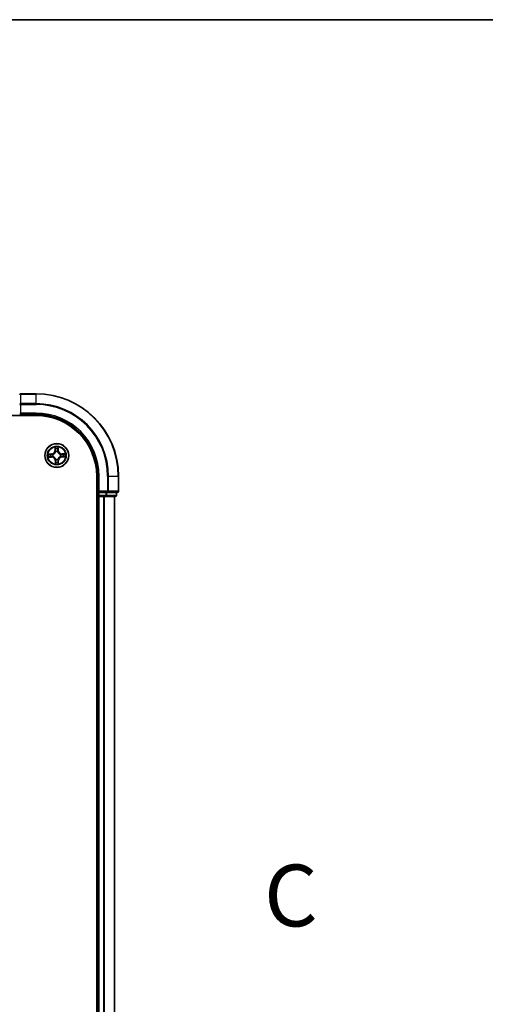
# Model space of a CAD drawing. Units: millimetres. Extents: x 0 to 7870, y -502 to 1686.
# Drawn here: x 1379 to 1492, y 1447 to 1686 of the extents above; entities that cross this region are included whole.
import ezdxf

# ---------------------------------------------------------------- set-up
doc = ezdxf.new("R2010")
doc.units = ezdxf.units.MM
doc.header["$LTSCALE"] = 0.5
doc.linetypes.add('CHAIN', pattern=[0.3543, 0.2362, -0.0295, 0.0591, -0.0295])
for name, color, linetype, lineweight in [('Border (ISO)', 7, 'Continuous', 35), ('Section Line (ISO)', 7, 'CHAIN', 25), ('Visible (ISO)', 7, 'Continuous', 35), ('Visible Narrow (ISO)', 7, 'Continuous', 25)]:
    doc.layers.add(name, color=color, linetype=linetype, lineweight=lineweight)
doc.styles.add('Note Text (TK)', font='MS PGothic.ttf')

# ---------------------------------------------------------------- blocks, each defined once
blk = doc.blocks.new('Borders tk図枠')
at = {"layer": 'Border (ISO)'}
blk.add_line((14.5, 289), (405.5, 289), dxfattribs=at)
blk = doc.blocks.new('2dTransSection2')
at = {"layer": 'Section Line (ISO)', "insert": (207.934, 251.509), "char_height": 2.5, "attachment_point": 7, "style": 'Note Text (TK)'}
blk.add_mtext('C', dxfattribs=at)

msp = doc.modelspace()

# ---------------------------------------------------------------- linework, layer by layer
at = {"layer": 'Visible (ISO)'}
for p, q in [((1382.60429, 1595.13632), (1378.90429, 1595.13632)), ((992.60429, 1589.83632), (1382.60429, 1589.83632)), ((1378.60429, 1590.13632), (1378.90429, 1590.43632)), ((1378.60429, 1590.13632), (1382.60429, 1590.13632)), ((1397.30429, 1575.13632), (1397.30429, 1255.13632)), ((1397.60429, 1575.13632), (1397.60429, 1571.13632)), ((1402.60429, 1571.43632), (1402.60429, 1575.13632)), ((1397.90429, 1571.43632), (1397.60429, 1571.13632)), ((1397.30429, 1570.13632), (1397.60429, 1570.13632)), ((1397.60429, 1571.13632), (1397.60429, 1570.43632)), ((1397.60429, 1571.13632), (1397.90429, 1571.13632)), ((1397.60429, 1570.13632), (1397.90429, 1570.13632)), ((1397.60429, 1570.13632), (1397.60429, 1260.13632)), ((1399.56292, 1571.13632), (1397.90429, 1571.13632)), ((1397.90429, 1570.13632), (1398.96378, 1570.13632)), ((1398.96378, 1570.13632), (1399.18738, 1570.13632)), ((1399.18738, 1570.13632), (1399.56292, 1570.13632)), ((1399.56292, 1571.13632), (1399.96378, 1571.13632)), ((1399.56292, 1570.13632), (1401.80429, 1570.13632)), ((1399.96378, 1571.13632), (1402.30429, 1571.13632)), ((1401.60429, 1260.13632), (1401.60429, 1570.13632)), ((1402.10429, 1570.43632), (1402.10429, 1571.13632))]:
    msp.add_line(p, q, dxfattribs=at)
msp.add_circle((1387.60429, 1580.13632), 2.9, dxfattribs=at)
for centre, radius, start, end in [((1378.90429, 1594.83632), 0.3, 90, 180), ((1382.60429, 1575.13632), 20, 0, 90), ((1382.60429, 1575.13632), 15, 0, 90), ((1382.60429, 1575.13632), 14.7, 0, 90), ((1402.30429, 1571.43632), 0.3, 270, 0), ((1397.90429, 1570.43632), 0.3, 180, 270), ((1401.80429, 1570.43632), 0.3, 270, 0)]:
    msp.add_arc(centre, radius, start, end, dxfattribs=at)
at = {"layer": 'Visible Narrow (ISO)'}
for p, q in [((1378.90429, 1595.13632), (1378.90429, 1595.06678)), ((1378.90429, 1592.72627), (1378.90429, 1595.06678)), ((1378.90429, 1595.06678), (1382.60429, 1595.06678)), ((1382.60429, 1595.06678), (1382.60429, 1595.13632)), ((1382.60429, 1592.72627), (1382.60429, 1595.06678)), ((1378.60429, 1592.4958), (1378.90429, 1592.4958)), ((1378.90429, 1592.72627), (1378.90429, 1592.4958)), ((1382.60429, 1592.72627), (1378.90429, 1592.72627)), ((1378.90429, 1590.43632), (1378.90429, 1592.4958)), ((1378.90429, 1592.4958), (1382.60429, 1592.4958)), ((1382.60429, 1592.72627), (1382.60429, 1592.4958)), ((1382.60429, 1590.43632), (1378.90429, 1590.43632)), ((1382.60429, 1590.43632), (1382.60429, 1590.13632)), ((1387.17081, 1582.15026), (1387.17383, 1581.37062)), ((1387.22364, 1581.37081), (1387.17383, 1581.37062)), ((1387.22364, 1581.37081), (1387.22174, 1581.86094)), ((1387.22364, 1581.37081), (1387.29628, 1581.37109)), ((1387.34371, 1581.04726), (1387.33785, 1581.06776)), ((1387.83079, 1581.07827), (1387.8258, 1581.05754)), ((1387.93197, 1581.38591), (1387.85939, 1581.3831)), ((1387.91298, 1581.87568), (1387.93197, 1581.38591)), ((1387.93197, 1581.38591), (1387.98175, 1581.38785)), ((1387.98175, 1581.38785), (1387.95153, 1582.1669)), ((1386.35276, 1580.51378), (1385.5737, 1580.48356)), ((1385.59035, 1579.70284), (1386.36998, 1579.70585)), ((1385.86493, 1580.445), (1386.35469, 1580.464)), ((1386.36979, 1579.75566), (1385.87967, 1579.75377)), ((1386.35469, 1580.464), (1386.35276, 1580.51378)), ((1386.35469, 1580.464), (1386.35751, 1580.39141)), ((1386.36979, 1579.75566), (1386.36951, 1579.82831)), ((1386.36979, 1579.75566), (1386.36998, 1579.70585)), ((1386.66234, 1580.36281), (1386.68306, 1580.35783)), ((1386.69334, 1579.87574), (1386.67285, 1579.86987)), ((1387.2766, 1578.88672), (1387.22683, 1578.88479)), ((1387.22683, 1578.88479), (1387.25705, 1578.10573)), ((1387.2766, 1578.88672), (1387.34919, 1578.88953)), ((1387.2956, 1578.39696), (1387.2766, 1578.88672)), ((1387.37779, 1579.19437), (1387.38277, 1579.21509)), ((1387.86487, 1579.22537), (1387.87073, 1579.20488)), ((1387.98494, 1578.90182), (1387.9123, 1578.90154)), ((1387.98494, 1578.90182), (1388.03475, 1578.90201)), ((1387.98494, 1578.90182), (1387.98683, 1578.41169)), ((1388.03776, 1578.12237), (1388.03475, 1578.90201)), ((1388.51523, 1580.3969), (1388.53573, 1580.40276)), ((1388.54624, 1579.90982), (1388.52551, 1579.9148)), ((1389.61823, 1580.56979), (1388.83859, 1580.56678)), ((1388.83878, 1580.51697), (1388.83859, 1580.56678)), ((1388.83878, 1580.51697), (1389.32891, 1580.51886)), ((1388.83878, 1580.51697), (1388.83906, 1580.44433)), ((1388.85389, 1579.80863), (1388.85107, 1579.88122)), ((1389.34365, 1579.82763), (1388.85389, 1579.80863)), ((1388.85389, 1579.80863), (1388.85582, 1579.75886)), ((1388.85582, 1579.75886), (1389.63488, 1579.78908)), ((1397.90429, 1575.13632), (1397.60429, 1575.13632)), ((1397.90429, 1571.43632), (1397.90429, 1575.13632)), ((1399.96378, 1575.13632), (1399.96378, 1571.43632)), ((1400.19424, 1575.13632), (1399.96378, 1575.13632)), ((1400.19424, 1571.43632), (1400.19424, 1575.13632)), ((1400.19424, 1575.13632), (1402.53475, 1575.13632)), ((1402.53475, 1575.13632), (1402.53475, 1571.43632)), ((1402.53475, 1575.13632), (1402.60429, 1575.13632)), ((1399.96378, 1571.43632), (1397.90429, 1571.43632)), ((1399.96378, 1571.43632), (1399.96378, 1571.13632)), ((1399.96378, 1571.43632), (1400.19424, 1571.43632)), ((1402.53475, 1571.43632), (1400.19424, 1571.43632)), ((1402.53475, 1571.43632), (1402.60429, 1571.43632)), ((1397.60429, 1570.43632), (1397.30429, 1570.43632)), ((1397.60429, 1570.43632), (1397.90429, 1570.43632)), ((1397.90429, 1570.43632), (1397.90429, 1571.13632)), ((1397.90429, 1570.43632), (1397.90429, 1570.13632)), ((1399.56292, 1570.43632), (1397.90429, 1570.43632)), ((1397.90429, 1260.13632), (1397.90429, 1570.13632)), ((1398.96378, 1570.13632), (1398.96378, 1260.13632)), ((1399.19424, 1260.13632), (1399.19424, 1570.13632)), ((1399.56292, 1571.13632), (1399.56292, 1570.43632)), ((1399.56292, 1570.43632), (1399.56292, 1570.13632)), ((1399.56292, 1570.43632), (1399.79339, 1570.43632)), ((1399.79339, 1570.43632), (1399.79339, 1571.13632)), ((1402.03475, 1570.43632), (1399.79339, 1570.43632)), ((1401.53475, 1570.13632), (1401.53475, 1260.13632)), ((1402.03475, 1571.13632), (1402.03475, 1570.43632)), ((1402.03475, 1570.43632), (1402.10429, 1570.43632))]:
    msp.add_line(p, q, dxfattribs=at)
for radius in [2.86769, 2.30915, 2.14146]:
    msp.add_circle((1387.60429, 1580.13632), radius, dxfattribs=at)
for centre, radius, start, end in [((1382.60429, 1575.13632), 19.93047, 0, 90), ((1382.60429, 1575.13632), 17.58995, 0, 90), ((1382.60429, 1575.13632), 17.35949, 0, 90), ((1382.60429, 1575.13632), 15.3, 0, 90), ((1386.31965, 1581.36732), 0.85418, 272.2214625, 0.2214625), ((1386.31965, 1581.36732), 0.90399, 272.2214625, 0.2214625), ((1387.60429, 1580.13632), 2.06006, 80.2960442, 102.1468808), ((1387.60429, 1580.13632), 1.61218, 80.9139417, 101.5289833), ((1387.60429, 1580.13632), 0.9688, 76.4795066, 105.9634184), ((1387.60429, 1580.13632), 0.94748, 76.4795065, 105.9634184), ((1388.83529, 1581.42096), 0.90399, 182.2214625, 270.2214625), ((1388.83529, 1581.42096), 0.85418, 182.2214625, 270.2214625), ((1387.60429, 1580.13632), 2.06006, 170.2960442, 192.1468808), ((1387.60429, 1580.13632), 1.61218, 170.9139417, 191.5289833), ((1386.37329, 1578.85168), 0.90399, 2.2214625, 90.2214625), ((1386.37329, 1578.85168), 0.85418, 2.2214625, 90.2214625), ((1387.60429, 1580.13632), 0.9688, 166.4795066, 195.9634184), ((1387.60429, 1580.13632), 0.94748, 166.4795065, 195.9634184), ((1387.60429, 1580.13632), 0.9688, 256.4795066, 285.9634184), ((1387.60429, 1580.13632), 0.94748, 256.4795065, 285.9634184), ((1388.88893, 1578.90531), 0.90399, 92.2214625, 180.2214625), ((1388.88893, 1578.90531), 0.85418, 92.2214625, 180.2214625), ((1387.60429, 1580.13632), 0.94748, 346.4795065, 15.9634184), ((1387.60429, 1580.13632), 0.9688, 346.4795066, 15.9634184), ((1387.60429, 1580.13632), 1.61218, 350.9139417, 11.5289833), ((1387.60429, 1580.13632), 2.06006, 350.2960442, 12.1468808), ((1387.60429, 1580.13632), 2.06006, 260.2960442, 282.1468808), ((1387.60429, 1580.13632), 1.61218, 260.9139417, 281.5289833)]:
    msp.add_arc(centre, radius, start, end, dxfattribs=at)
for centre, major_axis, ratio, start_param, end_param in [((1378.90429, 1594.83632), (-0.3, 0), 0.76822128, 4.71238898, 6.283185307), ((1378.90429, 1592.4958), (-0.3, 0), 0.76822128, 4.71238898, 6.283185307), ((1387.27155, 1581.86113), (-0.04991, -0.00306), 0.548506655, 4.783578405, 6.178760573), ((1387.29102, 1581.67208), (-0.04918, -0.009), 0.895740182, 4.730442692, 6.085865813), ((1387.34609, 1581.37128), (-0.04918, -0.009), 0.895720538, 4.734837657, 6.085883608), ((1387.35016, 1581.02469), (-0.04936, 0.008), 0.876846415, 5.103283132, 6.100893958), ((1387.35016, 1581.02469), (-0.04803, 0.01389), 0.410701226, 4.964497834, 6.187449516), ((1387.80961, 1581.38117), (0.04952, -0.0069), 0.895720538, 0.197301699, 1.54834765), ((1387.82031, 1581.03472), (0.0474, 0.01593), 0.410701227, 0.095735791, 1.318687473), ((1387.82031, 1581.03472), (0.04897, 0.0101), 0.876846413, 0.18229136, 1.179902186), ((1387.85181, 1581.68404), (0.04952, -0.0069), 0.895740182, 0.197319494, 1.552742616), ((1387.8632, 1581.87375), (0.04999, -0.00093), 0.548506655, 0.104424734, 1.499606902), ((1385.86686, 1580.39523), (0.00093, 0.04999), 0.548506655, 0.104424734, 1.499606902), ((1385.87947, 1579.80358), (0.00306, -0.04991), 0.548506655, 4.783578405, 6.178760573), ((1386.05657, 1580.38383), (0.0069, 0.04952), 0.895740182, 0.197319494, 1.552742616), ((1386.06853, 1579.82305), (0.009, -0.04918), 0.895740182, 4.730442692, 6.085865813), ((1386.35944, 1580.34164), (0.0069, 0.04952), 0.895720538, 0.197301699, 1.54834765), ((1386.36932, 1579.87812), (0.009, -0.04918), 0.895720538, 4.734837657, 6.085883608), ((1386.70589, 1580.35234), (-0.0101, 0.04897), 0.876846413, 0.18229136, 1.179902186), ((1386.71591, 1579.88219), (-0.008, -0.04936), 0.876846415, 5.103283132, 6.100893958), ((1386.70589, 1580.35234), (-0.01593, 0.0474), 0.410701227, 0.095735791, 1.318687473), ((1386.71591, 1579.88219), (-0.01389, -0.04803), 0.410701226, 4.964497834, 6.187449516), ((1387.38826, 1579.23791), (-0.04897, -0.0101), 0.876846413, 0.18229136, 1.179902186), ((1387.38826, 1579.23791), (-0.0474, -0.01593), 0.410701227, 0.095735791, 1.318687473), ((1387.39896, 1578.89146), (-0.04952, 0.0069), 0.895720538, 0.197301699, 1.54834765), ((1387.85841, 1579.24794), (0.04803, -0.01389), 0.410701226, 4.964497834, 6.187449516), ((1387.85841, 1579.24794), (0.04936, -0.008), 0.876846415, 5.103283132, 6.100893958), ((1387.86249, 1578.90135), (0.04918, 0.009), 0.895720538, 4.734837657, 6.085883608), ((1387.91755, 1578.60055), (0.04918, 0.009), 0.895740182, 4.730442692, 6.085865813), ((1388.49267, 1580.39044), (0.008, 0.04936), 0.876846415, 5.103283132, 6.100893958), ((1388.49267, 1580.39044), (0.01389, 0.04803), 0.410701226, 4.964497834, 6.187449516), ((1388.50269, 1579.92029), (0.01593, -0.0474), 0.410701227, 0.095735791, 1.318687473), ((1388.50269, 1579.92029), (0.0101, -0.04897), 0.876846413, 0.18229136, 1.179902186), ((1388.83926, 1580.39452), (-0.009, 0.04918), 0.895720538, 4.734837657, 6.085883608), ((1388.84914, 1579.93099), (-0.0069, -0.04952), 0.895720538, 0.197301699, 1.54834765), ((1389.14005, 1580.44958), (-0.009, 0.04918), 0.895740182, 4.730442692, 6.085865813), ((1389.15201, 1579.8888), (-0.0069, -0.04952), 0.895740182, 0.197319494, 1.552742616), ((1389.3291, 1580.46905), (-0.00306, 0.04991), 0.548506655, 4.783578405, 6.178760573), ((1389.34172, 1579.8774), (-0.00093, -0.04999), 0.548506655, 0.104424734, 1.499606902), ((1387.34537, 1578.39889), (-0.04999, 0.00093), 0.548506655, 0.104424734, 1.499606902), ((1387.35677, 1578.5886), (-0.04952, 0.0069), 0.895740182, 0.197319494, 1.552742616), ((1387.93703, 1578.4115), (0.04991, 0.00306), 0.548506655, 4.783578405, 6.178760573), ((1399.96378, 1571.43632), (0, -0.3), 0.76822128, 0, 1.570796327), ((1402.30429, 1571.43632), (0, -0.3), 0.76822128, 0, 1.570796327), ((1399.56292, 1570.43632), (0, -0.3), 0.76822128, 0, 1.570796327), ((1401.80429, 1570.43632), (0, -0.3), 0.76822128, 0, 1.570796327)]:
    msp.add_ellipse(centre, major_axis=major_axis, ratio=ratio, start_param=start_param, end_param=end_param, dxfattribs=at)
for points, knots in [([(1386.68306, 1580.35783), (1386.69884, 1580.36333), (1386.71457, 1580.36925), (1386.80978, 1580.40782), (1386.88798, 1580.45118), (1387.00874, 1580.54164), (1387.05358, 1580.58126), (1387.09493, 1580.62441), (1387.13627, 1580.66756), (1387.17395, 1580.71405), (1387.25918, 1580.83855), (1387.29917, 1580.91853), (1387.33364, 1581.0153), (1387.33888, 1581.03126), (1387.34371, 1581.04726)], [-0.1748660129, -0.1748660129, -0.1748660129, -0.1748660129, -0.1694049504, -0.1694049504, -0.1416740768, -0.1416740768, -0.1243422808, -0.1243422808, -0.1243422808, -0.1070104848, -0.1070104848, -0.0792796113, -0.0792796113, -0.0738185488, -0.0738185488, -0.0738185488, -0.0738185488]), ([(1387.3029, 1581.04041), (1387.29853, 1581.0252), (1387.29377, 1581.01001), (1387.26251, 1580.91809), (1387.22624, 1580.84234), (1387.14853, 1580.72567), (1387.11407, 1580.68245), (1387.07591, 1580.64263), (1387.03776, 1580.60281), (1386.99604, 1580.56654), (1386.88279, 1580.48393), (1386.80866, 1580.44446), (1386.71815, 1580.40931), (1386.70318, 1580.40391), (1386.68817, 1580.3989)], [0.0738185488, 0.0738185488, 0.0738185488, 0.0738185488, 0.0792796113, 0.0792796113, 0.1070104848, 0.1070104848, 0.1243422808, 0.1243422808, 0.1243422808, 0.1416740768, 0.1416740768, 0.1694049504, 0.1694049504, 0.1748660128, 0.1748660128, 0.1748660128, 0.1748660128]), ([(1387.26632, 1581.88822), (1387.26563, 1581.90327), (1387.2632, 1581.91871), (1387.25382, 1581.95947), (1387.24512, 1581.98491), (1387.22597, 1582.03319), (1387.21582, 1582.05602), (1387.19404, 1582.10273), (1387.18237, 1582.12659), (1387.17081, 1582.15026)], [0, 0, 0, 0, 0.00593403848, 0.00593403848, 0.01542850005, 0.01542850005, 0.02374498793, 0.02374498793, 0.03239430317, 0.03239430317, 0.03239430317, 0.03239430317]), ([(1387.17081, 1582.15026), (1387.17691, 1582.12406), (1387.18305, 1582.09766), (1387.19453, 1582.04599), (1387.19988, 1582.02074), (1387.21001, 1581.96739), (1387.21464, 1581.93931), (1387.21981, 1581.89443), (1387.2212, 1581.87745), (1387.22174, 1581.86094)], [-0.03239430317, -0.03239430317, -0.03239430317, -0.03239430317, -0.02374498793, -0.02374498793, -0.01542850005, -0.01542850005, -0.00593403848, -0.00593403848, 0, 0, 0, 0]), ([(1387.22174, 1581.86094), (1387.22421, 1581.82062), (1387.22714, 1581.78384), (1387.23371, 1581.72003), (1387.23735, 1581.69301), (1387.24121, 1581.67189)], [0, 0, 0, 0, 0.01449142296, 0.01449142296, 0.02898284593, 0.02898284593, 0.02898284593, 0.02898284593]), ([(1387.24121, 1581.67189), (1387.25039, 1581.62176), (1387.25957, 1581.57162), (1387.27792, 1581.47136), (1387.2871, 1581.42123), (1387.29628, 1581.37109)], [0, 0, 0, 0, 0.03438992711, 0.03438992711, 0.06877985423, 0.06877985423, 0.06877985423, 0.06877985423]), ([(1387.28207, 1581.71596), (1387.27861, 1581.73518), (1387.27551, 1581.75978), (1387.27022, 1581.81793), (1387.26803, 1581.85146), (1387.26632, 1581.88822)], [-0.02898284593, -0.02898284593, -0.02898284593, -0.02898284593, -0.01449142296, -0.01449142296, 0, 0, 0, 0]), ([(1387.33692, 1581.41513), (1387.32779, 1581.46527), (1387.31865, 1581.51541), (1387.30037, 1581.61569), (1387.29122, 1581.66583), (1387.28207, 1581.71596)], [-0.06877985423, -0.06877985423, -0.06877985423, -0.06877985423, -0.03438992711, -0.03438992711, 0, 0, 0, 0]), ([(1387.29628, 1581.37109), (1387.30937, 1581.30296), (1387.31544, 1581.23339), (1387.3127, 1581.12215), (1387.30928, 1581.08178), (1387.3029, 1581.04041)], [0, 0, 0, 0, 0.04912062725, 0.04912062725, 0.07646536039, 0.07646536039, 0.07646536039, 0.07646536039]), ([(1387.33785, 1581.06776), (1387.34573, 1581.11125), (1387.35025, 1581.15365), (1387.35536, 1581.27046), (1387.34997, 1581.3435), (1387.33692, 1581.41513)], [-0.07646536035, -0.07646536035, -0.07646536035, -0.07646536035, -0.04912062725, -0.04912062725, 0, 0, 0, 0]), ([(1387.8169, 1581.42536), (1387.80692, 1581.35325), (1387.80464, 1581.28004), (1387.81473, 1581.16356), (1387.82106, 1581.12139), (1387.83079, 1581.07827)], [-0.09824125451, -0.09824125451, -0.09824125451, -0.09824125451, -0.04912062725, -0.04912062725, -0.02177589412, -0.02177589412, -0.02177589412, -0.02177589412]), ([(1387.85888, 1581.72826), (1387.85188, 1581.67778), (1387.84488, 1581.6273), (1387.83088, 1581.52633), (1387.82389, 1581.47585), (1387.8169, 1581.42536)], [-0.06877985423, -0.06877985423, -0.06877985423, -0.06877985423, -0.03438992711, -0.03438992711, 0, 0, 0, 0]), ([(1387.8258, 1581.05754), (1387.83131, 1581.04176), (1387.83722, 1581.02603), (1387.87579, 1580.93082), (1387.91915, 1580.85262), (1388.00961, 1580.73186), (1388.04923, 1580.68702), (1388.09238, 1580.64568), (1388.13553, 1580.60433), (1388.18202, 1580.56665), (1388.30652, 1580.48143), (1388.3865, 1580.44144), (1388.48327, 1580.40696), (1388.49924, 1580.40172), (1388.51523, 1580.3969)], [-0.1748660129, -0.1748660129, -0.1748660129, -0.1748660129, -0.1694049504, -0.1694049504, -0.1416740768, -0.1416740768, -0.1243422808, -0.1243422808, -0.1243422808, -0.1070104848, -0.1070104848, -0.0792796113, -0.0792796113, -0.0738185488, -0.0738185488, -0.0738185488, -0.0738185488]), ([(1387.86687, 1581.05243), (1387.85872, 1581.09349), (1387.85359, 1581.13369), (1387.84611, 1581.24471), (1387.84921, 1581.31447), (1387.85939, 1581.3831)], [0.02177589412, 0.02177589412, 0.02177589412, 0.02177589412, 0.04912062725, 0.04912062725, 0.09824125451, 0.09824125451, 0.09824125451, 0.09824125451]), ([(1387.86727, 1581.90103), (1387.86714, 1581.86448), (1387.86638, 1581.83108), (1387.86359, 1581.77264), (1387.86154, 1581.74773), (1387.85888, 1581.72826)], [-0.02898284593, -0.02898284593, -0.02898284593, -0.02898284593, -0.01458506341, -0.01458506341, 0, 0, 0, 0]), ([(1387.85939, 1581.3831), (1387.86642, 1581.43358), (1387.87345, 1581.48406), (1387.88751, 1581.58501), (1387.89455, 1581.63549), (1387.90158, 1581.68597)], [0, 0, 0, 0, 0.03438992711, 0.03438992711, 0.06877985423, 0.06877985423, 0.06877985423, 0.06877985423]), ([(1388.50838, 1580.43771), (1388.49317, 1580.44208), (1388.47799, 1580.44683), (1388.38606, 1580.47809), (1388.31031, 1580.51436), (1388.19364, 1580.59208), (1388.15042, 1580.62654), (1388.1106, 1580.66469), (1388.07078, 1580.70285), (1388.03451, 1580.74456), (1387.9519, 1580.85781), (1387.91243, 1580.93194), (1387.87728, 1581.02246), (1387.87188, 1581.03742), (1387.86687, 1581.05243)], [0.0738185488, 0.0738185488, 0.0738185488, 0.0738185488, 0.0792796113, 0.0792796113, 0.1070104848, 0.1070104848, 0.1243422808, 0.1243422808, 0.1243422808, 0.1416740768, 0.1416740768, 0.1694049504, 0.1694049504, 0.1748660128, 0.1748660128, 0.1748660128, 0.1748660128]), ([(1387.95153, 1582.1669), (1387.93869, 1582.13749), (1387.92569, 1582.10777), (1387.89852, 1582.04063), (1387.88499, 1582.0036), (1387.87084, 1581.94467), (1387.86735, 1581.92237), (1387.86727, 1581.90103)], [-0.00033832945, -0.00033832945, -0.00033832945, -0.00033832945, 0.0102009359, 0.0102009359, 0.02365018994, 0.02365018994, 0.03205597372, 0.03205597372, 0.03205597372, 0.03205597372]), ([(1387.90158, 1581.68597), (1387.90456, 1581.70737), (1387.90706, 1581.73474), (1387.91088, 1581.7989), (1387.91223, 1581.83556), (1387.91298, 1581.87568)], [0, 0, 0, 0, 0.01458506341, 0.01458506341, 0.02898284593, 0.02898284593, 0.02898284593, 0.02898284593]), ([(1387.91298, 1581.87568), (1387.91274, 1581.89908), (1387.91417, 1581.92351), (1387.92042, 1581.98808), (1387.92665, 1582.02864), (1387.93934, 1582.10217), (1387.94546, 1582.1347), (1387.95153, 1582.1669)], [-0.03205597372, -0.03205597372, -0.03205597372, -0.03205597372, -0.02365018994, -0.02365018994, -0.0102009359, -0.0102009359, 0.00033832945, 0.00033832945, 0.00033832945, 0.00033832945]), ([(1385.86493, 1580.445), (1385.84153, 1580.44477), (1385.81709, 1580.4462), (1385.75252, 1580.45245), (1385.71196, 1580.45868), (1385.63844, 1580.47137), (1385.60591, 1580.47749), (1385.5737, 1580.48356)], [-0.03205597372, -0.03205597372, -0.03205597372, -0.03205597372, -0.02365018994, -0.02365018994, -0.0102009359, -0.0102009359, 0.00033832945, 0.00033832945, 0.00033832945, 0.00033832945]), ([(1385.5737, 1580.48356), (1385.60312, 1580.47071), (1385.63283, 1580.45771), (1385.69998, 1580.43055), (1385.73701, 1580.41702), (1385.79594, 1580.40287), (1385.81823, 1580.39938), (1385.83957, 1580.3993)], [-0.00033832945, -0.00033832945, -0.00033832945, -0.00033832945, 0.0102009359, 0.0102009359, 0.02365018994, 0.02365018994, 0.03205597372, 0.03205597372, 0.03205597372, 0.03205597372]), ([(1385.85239, 1579.79835), (1385.83734, 1579.79766), (1385.82189, 1579.79523), (1385.78114, 1579.78585), (1385.7557, 1579.77715), (1385.70742, 1579.758), (1385.68458, 1579.74785), (1385.63788, 1579.72607), (1385.61402, 1579.7144), (1385.59035, 1579.70284)], [0, 0, 0, 0, 0.00593403848, 0.00593403848, 0.01542850005, 0.01542850005, 0.02374498793, 0.02374498793, 0.03239430317, 0.03239430317, 0.03239430317, 0.03239430317]), ([(1385.59035, 1579.70284), (1385.61654, 1579.70894), (1385.64295, 1579.71508), (1385.69462, 1579.72656), (1385.71987, 1579.73191), (1385.77321, 1579.74204), (1385.80129, 1579.74667), (1385.84617, 1579.75184), (1385.86316, 1579.75323), (1385.87967, 1579.75377)], [-0.03239430317, -0.03239430317, -0.03239430317, -0.03239430317, -0.02374498793, -0.02374498793, -0.01542850005, -0.01542850005, -0.00593403848, -0.00593403848, 0, 0, 0, 0]), ([(1385.83957, 1580.3993), (1385.87613, 1580.39916), (1385.90953, 1580.39841), (1385.96796, 1580.39562), (1385.99287, 1580.39357), (1386.01234, 1580.39091)], [-0.02898284593, -0.02898284593, -0.02898284593, -0.02898284593, -0.01458506341, -0.01458506341, 0, 0, 0, 0]), ([(1386.02464, 1579.8141), (1386.00543, 1579.81064), (1385.98082, 1579.80754), (1385.92267, 1579.80225), (1385.88914, 1579.80006), (1385.85239, 1579.79835)], [-0.02898284593, -0.02898284593, -0.02898284593, -0.02898284593, -0.01449142296, -0.01449142296, 0, 0, 0, 0]), ([(1386.05464, 1580.43361), (1386.03323, 1580.43659), (1386.00587, 1580.43909), (1385.94171, 1580.44291), (1385.90505, 1580.44426), (1385.86493, 1580.445)], [0, 0, 0, 0, 0.01458506341, 0.01458506341, 0.02898284593, 0.02898284593, 0.02898284593, 0.02898284593]), ([(1385.87967, 1579.75377), (1385.91998, 1579.75624), (1385.95676, 1579.75917), (1386.02057, 1579.76574), (1386.04759, 1579.76938), (1386.06872, 1579.77324)], [0, 0, 0, 0, 0.01449142296, 0.01449142296, 0.02898284593, 0.02898284593, 0.02898284593, 0.02898284593]), ([(1386.01234, 1580.39091), (1386.06282, 1580.3839), (1386.1133, 1580.3769), (1386.21427, 1580.36291), (1386.26476, 1580.35592), (1386.31524, 1580.34893)], [-0.06877985423, -0.06877985423, -0.06877985423, -0.06877985423, -0.03438992711, -0.03438992711, 0, 0, 0, 0]), ([(1386.32548, 1579.86895), (1386.27533, 1579.85982), (1386.22519, 1579.85068), (1386.12491, 1579.8324), (1386.07478, 1579.82325), (1386.02464, 1579.8141)], [-0.06877985423, -0.06877985423, -0.06877985423, -0.06877985423, -0.03438992711, -0.03438992711, 0, 0, 0, 0]), ([(1386.35751, 1580.39141), (1386.30702, 1580.39845), (1386.25655, 1580.40548), (1386.15559, 1580.41954), (1386.10511, 1580.42657), (1386.05464, 1580.43361)], [0, 0, 0, 0, 0.03438992711, 0.03438992711, 0.06877985423, 0.06877985423, 0.06877985423, 0.06877985423]), ([(1386.06872, 1579.77324), (1386.11885, 1579.78242), (1386.16898, 1579.7916), (1386.26924, 1579.80995), (1386.31938, 1579.81913), (1386.36951, 1579.82831)], [0, 0, 0, 0, 0.03438992711, 0.03438992711, 0.06877985423, 0.06877985423, 0.06877985423, 0.06877985423]), ([(1386.31524, 1580.34893), (1386.38736, 1580.33895), (1386.46057, 1580.33667), (1386.57705, 1580.34675), (1386.61921, 1580.35309), (1386.66234, 1580.36281)], [-0.09824125451, -0.09824125451, -0.09824125451, -0.09824125451, -0.04912062725, -0.04912062725, -0.02177589412, -0.02177589412, -0.02177589412, -0.02177589412]), ([(1386.67285, 1579.86987), (1386.62935, 1579.87775), (1386.58695, 1579.88228), (1386.47015, 1579.88739), (1386.3971, 1579.88199), (1386.32548, 1579.86895)], [-0.07646536035, -0.07646536035, -0.07646536035, -0.07646536035, -0.04912062725, -0.04912062725, 0, 0, 0, 0]), ([(1386.68817, 1580.3989), (1386.64711, 1580.39075), (1386.60692, 1580.38562), (1386.4959, 1580.37814), (1386.42613, 1580.38124), (1386.35751, 1580.39141)], [0.02177589412, 0.02177589412, 0.02177589412, 0.02177589412, 0.04912062725, 0.04912062725, 0.09824125451, 0.09824125451, 0.09824125451, 0.09824125451]), ([(1386.36951, 1579.82831), (1386.43764, 1579.8414), (1386.50721, 1579.84747), (1386.61845, 1579.84473), (1386.65883, 1579.84131), (1386.70019, 1579.83493)], [0, 0, 0, 0, 0.04912062725, 0.04912062725, 0.07646536039, 0.07646536039, 0.07646536039, 0.07646536039]), ([(1387.38277, 1579.21509), (1387.37727, 1579.23087), (1387.37135, 1579.2466), (1387.33279, 1579.34181), (1387.28942, 1579.42001), (1387.19897, 1579.54077), (1387.15934, 1579.58561), (1387.11619, 1579.62696), (1387.07305, 1579.6683), (1387.02656, 1579.70598), (1386.90205, 1579.79121), (1386.82207, 1579.8312), (1386.72531, 1579.86567), (1386.70934, 1579.87091), (1386.69334, 1579.87574)], [-0.1748660129, -0.1748660129, -0.1748660129, -0.1748660129, -0.1694049504, -0.1694049504, -0.1416740768, -0.1416740768, -0.1243422808, -0.1243422808, -0.1243422808, -0.1070104848, -0.1070104848, -0.0792796113, -0.0792796113, -0.0738185488, -0.0738185488, -0.0738185488, -0.0738185488]), ([(1386.70019, 1579.83493), (1386.71541, 1579.83056), (1386.73059, 1579.8258), (1386.82252, 1579.79454), (1386.89826, 1579.75827), (1387.01493, 1579.68056), (1387.05815, 1579.6461), (1387.09797, 1579.60794), (1387.13779, 1579.56978), (1387.17406, 1579.52807), (1387.25668, 1579.41482), (1387.29614, 1579.34069), (1387.3313, 1579.25018), (1387.33669, 1579.23521), (1387.34171, 1579.2202)], [0.0738185488, 0.0738185488, 0.0738185488, 0.0738185488, 0.0792796113, 0.0792796113, 0.1070104848, 0.1070104848, 0.1243422808, 0.1243422808, 0.1243422808, 0.1416740768, 0.1416740768, 0.1694049504, 0.1694049504, 0.1748660128, 0.1748660128, 0.1748660128, 0.1748660128]), ([(1387.34919, 1578.88953), (1387.34216, 1578.83905), (1387.33513, 1578.78857), (1387.32106, 1578.68762), (1387.31403, 1578.63714), (1387.307, 1578.58667)], [0, 0, 0, 0, 0.03438992711, 0.03438992711, 0.06877985423, 0.06877985423, 0.06877985423, 0.06877985423]), ([(1387.34171, 1579.2202), (1387.34985, 1579.17914), (1387.35498, 1579.13895), (1387.36246, 1579.02793), (1387.35937, 1578.95816), (1387.34919, 1578.88953)], [0.02177589412, 0.02177589412, 0.02177589412, 0.02177589412, 0.04912062725, 0.04912062725, 0.09824125451, 0.09824125451, 0.09824125451, 0.09824125451]), ([(1387.3497, 1578.54437), (1387.3567, 1578.59485), (1387.3637, 1578.64533), (1387.37769, 1578.7463), (1387.38469, 1578.79678), (1387.39167, 1578.84727)], [-0.06877985423, -0.06877985423, -0.06877985423, -0.06877985423, -0.03438992711, -0.03438992711, 0, 0, 0, 0]), ([(1387.39167, 1578.84727), (1387.40165, 1578.91939), (1387.40393, 1578.99259), (1387.39385, 1579.10908), (1387.38752, 1579.15124), (1387.37779, 1579.19437)], [-0.09824125451, -0.09824125451, -0.09824125451, -0.09824125451, -0.04912062725, -0.04912062725, -0.02177589412, -0.02177589412, -0.02177589412, -0.02177589412]), ([(1387.87073, 1579.20488), (1387.86285, 1579.16138), (1387.85832, 1579.11898), (1387.85321, 1579.00217), (1387.85861, 1578.92913), (1387.87165, 1578.85751)], [-0.07646536035, -0.07646536035, -0.07646536035, -0.07646536035, -0.04912062725, -0.04912062725, 0, 0, 0, 0]), ([(1388.52551, 1579.9148), (1388.50974, 1579.9093), (1388.494, 1579.90338), (1388.3988, 1579.86481), (1388.32059, 1579.82145), (1388.19983, 1579.731), (1388.155, 1579.69137), (1388.11365, 1579.64822), (1388.0723, 1579.60507), (1388.03462, 1579.55859), (1387.9494, 1579.43408), (1387.90941, 1579.3541), (1387.87494, 1579.25734), (1387.86969, 1579.24137), (1387.86487, 1579.22537)], [-0.1748660129, -0.1748660129, -0.1748660129, -0.1748660129, -0.1694049504, -0.1694049504, -0.1416740768, -0.1416740768, -0.1243422808, -0.1243422808, -0.1243422808, -0.1070104848, -0.1070104848, -0.0792796113, -0.0792796113, -0.0738185488, -0.0738185488, -0.0738185488, -0.0738185488]), ([(1387.87165, 1578.85751), (1387.88079, 1578.80736), (1387.88992, 1578.75722), (1387.90821, 1578.65694), (1387.91735, 1578.6068), (1387.9265, 1578.55667)], [-0.06877985423, -0.06877985423, -0.06877985423, -0.06877985423, -0.03438992711, -0.03438992711, 0, 0, 0, 0]), ([(1387.9123, 1578.90154), (1387.8992, 1578.96967), (1387.89314, 1579.03924), (1387.89588, 1579.15048), (1387.89929, 1579.19086), (1387.90568, 1579.23222)], [0, 0, 0, 0, 0.04912062725, 0.04912062725, 0.07646536039, 0.07646536039, 0.07646536039, 0.07646536039]), ([(1387.90568, 1579.23222), (1387.91005, 1579.24744), (1387.9148, 1579.26262), (1387.94606, 1579.35455), (1387.98234, 1579.43029), (1388.06005, 1579.54696), (1388.09451, 1579.59018), (1388.13266, 1579.63), (1388.17082, 1579.66982), (1388.21253, 1579.70609), (1388.32578, 1579.78871), (1388.39991, 1579.82817), (1388.49043, 1579.86333), (1388.50539, 1579.86872), (1388.52041, 1579.87374)], [0.0738185488, 0.0738185488, 0.0738185488, 0.0738185488, 0.0792796113, 0.0792796113, 0.1070104848, 0.1070104848, 0.1243422808, 0.1243422808, 0.1243422808, 0.1416740768, 0.1416740768, 0.1694049504, 0.1694049504, 0.1748660128, 0.1748660128, 0.1748660128, 0.1748660128]), ([(1387.96736, 1578.60075), (1387.95818, 1578.65088), (1387.94901, 1578.70101), (1387.93065, 1578.80127), (1387.92147, 1578.85141), (1387.9123, 1578.90154)], [0, 0, 0, 0, 0.03438992711, 0.03438992711, 0.06877985423, 0.06877985423, 0.06877985423, 0.06877985423]), ([(1387.98683, 1578.41169), (1387.98436, 1578.45201), (1387.98143, 1578.48879), (1387.97487, 1578.5526), (1387.97123, 1578.57962), (1387.96736, 1578.60075)], [0, 0, 0, 0, 0.01449142296, 0.01449142296, 0.02898284593, 0.02898284593, 0.02898284593, 0.02898284593]), ([(1388.83906, 1580.44433), (1388.77093, 1580.43123), (1388.70136, 1580.42517), (1388.59012, 1580.42791), (1388.54975, 1580.43132), (1388.50838, 1580.43771)], [0, 0, 0, 0, 0.04912062725, 0.04912062725, 0.07646536039, 0.07646536039, 0.07646536039, 0.07646536039]), ([(1388.52041, 1579.87374), (1388.56146, 1579.88188), (1388.60166, 1579.88701), (1388.71268, 1579.89449), (1388.78244, 1579.8914), (1388.85107, 1579.88122)], [0.02177589412, 0.02177589412, 0.02177589412, 0.02177589412, 0.04912062725, 0.04912062725, 0.09824125451, 0.09824125451, 0.09824125451, 0.09824125451]), ([(1388.53573, 1580.40276), (1388.57923, 1580.39488), (1388.62162, 1580.39035), (1388.73843, 1580.38524), (1388.81147, 1580.39064), (1388.8831, 1580.40368)], [-0.07646536035, -0.07646536035, -0.07646536035, -0.07646536035, -0.04912062725, -0.04912062725, 0, 0, 0, 0]), ([(1388.89333, 1579.9237), (1388.82122, 1579.93368), (1388.74801, 1579.93596), (1388.63153, 1579.92588), (1388.58936, 1579.91955), (1388.54624, 1579.90982)], [-0.09824125451, -0.09824125451, -0.09824125451, -0.09824125451, -0.04912062725, -0.04912062725, -0.02177589412, -0.02177589412, -0.02177589412, -0.02177589412]), ([(1389.13986, 1580.49939), (1389.08973, 1580.49021), (1389.0396, 1580.48103), (1388.93933, 1580.46268), (1388.8892, 1580.4535), (1388.83906, 1580.44433)], [0, 0, 0, 0, 0.03438992711, 0.03438992711, 0.06877985423, 0.06877985423, 0.06877985423, 0.06877985423]), ([(1388.85107, 1579.88122), (1388.90155, 1579.87419), (1388.95203, 1579.86715), (1389.05299, 1579.85309), (1389.10346, 1579.84606), (1389.15394, 1579.83903)], [0, 0, 0, 0, 0.03438992711, 0.03438992711, 0.06877985423, 0.06877985423, 0.06877985423, 0.06877985423]), ([(1388.8831, 1580.40368), (1388.93324, 1580.41282), (1388.98338, 1580.42195), (1389.08366, 1580.44024), (1389.1338, 1580.44938), (1389.18394, 1580.45853)], [-0.06877985423, -0.06877985423, -0.06877985423, -0.06877985423, -0.03438992711, -0.03438992711, 0, 0, 0, 0]), ([(1389.19623, 1579.88172), (1389.14575, 1579.88873), (1389.09527, 1579.89573), (1388.9943, 1579.90972), (1388.94382, 1579.91671), (1388.89333, 1579.9237)], [-0.06877985423, -0.06877985423, -0.06877985423, -0.06877985423, -0.03438992711, -0.03438992711, 0, 0, 0, 0]), ([(1389.32891, 1580.51886), (1389.2886, 1580.51639), (1389.25181, 1580.51346), (1389.188, 1580.5069), (1389.16098, 1580.50326), (1389.13986, 1580.49939)], [0, 0, 0, 0, 0.01449142296, 0.01449142296, 0.02898284593, 0.02898284593, 0.02898284593, 0.02898284593]), ([(1389.15394, 1579.83903), (1389.17534, 1579.83604), (1389.20271, 1579.83355), (1389.26687, 1579.82972), (1389.30353, 1579.82838), (1389.34365, 1579.82763)], [0, 0, 0, 0, 0.01458506341, 0.01458506341, 0.02898284593, 0.02898284593, 0.02898284593, 0.02898284593]), ([(1389.18394, 1580.45853), (1389.20315, 1580.462), (1389.22776, 1580.46509), (1389.2859, 1580.47038), (1389.31944, 1580.47258), (1389.35619, 1580.47428)], [-0.02898284593, -0.02898284593, -0.02898284593, -0.02898284593, -0.01449142296, -0.01449142296, 0, 0, 0, 0]), ([(1389.369, 1579.87333), (1389.33245, 1579.87347), (1389.29905, 1579.87422), (1389.24061, 1579.87701), (1389.2157, 1579.87907), (1389.19623, 1579.88172)], [-0.02898284593, -0.02898284593, -0.02898284593, -0.02898284593, -0.01458506341, -0.01458506341, 0, 0, 0, 0]), ([(1389.61823, 1580.56979), (1389.59204, 1580.56369), (1389.56563, 1580.55755), (1389.51396, 1580.54608), (1389.48871, 1580.54073), (1389.43536, 1580.53059), (1389.40728, 1580.52596), (1389.3624, 1580.5208), (1389.34542, 1580.5194), (1389.32891, 1580.51886)], [-0.03239430317, -0.03239430317, -0.03239430317, -0.03239430317, -0.02374498793, -0.02374498793, -0.01542850005, -0.01542850005, -0.00593403848, -0.00593403848, 0, 0, 0, 0]), ([(1389.34365, 1579.82763), (1389.36705, 1579.82786), (1389.39148, 1579.82643), (1389.45605, 1579.82019), (1389.49661, 1579.81395), (1389.57014, 1579.80126), (1389.60267, 1579.79514), (1389.63488, 1579.78908)], [-0.03205597372, -0.03205597372, -0.03205597372, -0.03205597372, -0.02365018994, -0.02365018994, -0.0102009359, -0.0102009359, 0.00033832945, 0.00033832945, 0.00033832945, 0.00033832945]), ([(1389.35619, 1580.47428), (1389.37124, 1580.47498), (1389.38668, 1580.4774), (1389.42744, 1580.48679), (1389.45288, 1580.49549), (1389.50116, 1580.51463), (1389.52399, 1580.52478), (1389.5707, 1580.54657), (1389.59456, 1580.55823), (1389.61823, 1580.56979)], [0, 0, 0, 0, 0.00593403848, 0.00593403848, 0.01542850005, 0.01542850005, 0.02374498793, 0.02374498793, 0.03239430317, 0.03239430317, 0.03239430317, 0.03239430317]), ([(1389.63488, 1579.78908), (1389.60546, 1579.80192), (1389.57574, 1579.81492), (1389.5086, 1579.84209), (1389.47157, 1579.85561), (1389.41264, 1579.86976), (1389.39034, 1579.87325), (1389.369, 1579.87333)], [-0.00033832945, -0.00033832945, -0.00033832945, -0.00033832945, 0.0102009359, 0.0102009359, 0.02365018994, 0.02365018994, 0.03205597372, 0.03205597372, 0.03205597372, 0.03205597372]), ([(1387.2956, 1578.39696), (1387.29583, 1578.37356), (1387.2944, 1578.34912), (1387.28816, 1578.28455), (1387.28192, 1578.24399), (1387.26923, 1578.17047), (1387.26311, 1578.13793), (1387.25705, 1578.10573)], [-0.03205597372, -0.03205597372, -0.03205597372, -0.03205597372, -0.02365018994, -0.02365018994, -0.0102009359, -0.0102009359, 0.00033832945, 0.00033832945, 0.00033832945, 0.00033832945]), ([(1387.25705, 1578.10573), (1387.26989, 1578.13515), (1387.28289, 1578.16486), (1387.31006, 1578.232), (1387.32359, 1578.26904), (1387.33774, 1578.32797), (1387.34123, 1578.35026), (1387.34131, 1578.3716)], [-0.00033832945, -0.00033832945, -0.00033832945, -0.00033832945, 0.0102009359, 0.0102009359, 0.02365018994, 0.02365018994, 0.03205597372, 0.03205597372, 0.03205597372, 0.03205597372]), ([(1387.307, 1578.58667), (1387.30401, 1578.56526), (1387.30152, 1578.53789), (1387.29769, 1578.47374), (1387.29635, 1578.43708), (1387.2956, 1578.39696)], [0, 0, 0, 0, 0.01458506341, 0.01458506341, 0.02898284593, 0.02898284593, 0.02898284593, 0.02898284593]), ([(1387.34131, 1578.3716), (1387.34144, 1578.40816), (1387.34219, 1578.44156), (1387.34498, 1578.49999), (1387.34704, 1578.5249), (1387.3497, 1578.54437)], [-0.02898284593, -0.02898284593, -0.02898284593, -0.02898284593, -0.01458506341, -0.01458506341, 0, 0, 0, 0]), ([(1387.9265, 1578.55667), (1387.92997, 1578.53745), (1387.93306, 1578.51285), (1387.93835, 1578.4547), (1387.94055, 1578.42117), (1387.94225, 1578.38441)], [-0.02898284593, -0.02898284593, -0.02898284593, -0.02898284593, -0.01449142296, -0.01449142296, 0, 0, 0, 0]), ([(1387.94225, 1578.38441), (1387.94295, 1578.36936), (1387.94537, 1578.35392), (1387.95476, 1578.31317), (1387.96346, 1578.28773), (1387.9826, 1578.23944), (1387.99275, 1578.21661), (1388.01454, 1578.16991), (1388.02621, 1578.14605), (1388.03776, 1578.12237)], [0, 0, 0, 0, 0.00593403848, 0.00593403848, 0.01542850005, 0.01542850005, 0.02374498793, 0.02374498793, 0.03239430317, 0.03239430317, 0.03239430317, 0.03239430317]), ([(1388.03776, 1578.12237), (1388.03166, 1578.14857), (1388.02552, 1578.17498), (1388.01405, 1578.22665), (1388.0087, 1578.25189), (1387.99857, 1578.30524), (1387.99393, 1578.33332), (1387.98877, 1578.3782), (1387.98737, 1578.39518), (1387.98683, 1578.41169)], [-0.03239430317, -0.03239430317, -0.03239430317, -0.03239430317, -0.02374498793, -0.02374498793, -0.01542850005, -0.01542850005, -0.00593403848, -0.00593403848, 0, 0, 0, 0])]:
    msp.add_open_spline(points, degree=3, knots=knots, dxfattribs=at)

# ---------------------------------------------------------------- block references
at = {"xscale": 6, "yscale": 6, "zscale": 6}
msp.add_blockref('Borders tk図枠', (118.5, -48), dxfattribs=at)
at = {"layer": 'Section Line (ISO)', "xscale": 6, "yscale": 6, "zscale": 6}
msp.add_blockref('2dTransSection2', (190.36661, -48), dxfattribs=at)

doc.saveas('drawing.dxf')
